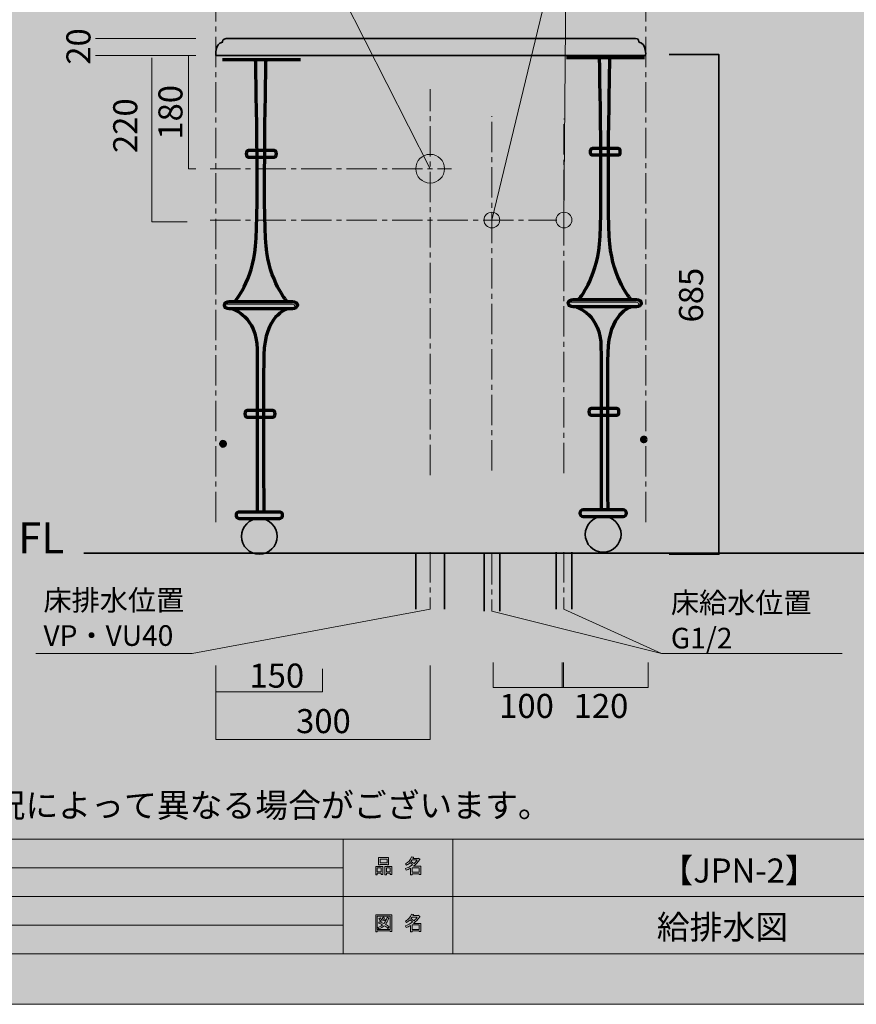
# Model space of a CAD drawing. Units: inches. Extents: x 0 to 297, y -210 to 0.
# Drawn here: x 99 to 216, y -210 to -73 of the extents above; entities that cross this region are included whole.
import ezdxf

# ---------------------------------------------------------------- set-up
doc = ezdxf.new("R2010")
doc.units = ezdxf.units.IN
doc.header["$MEASUREMENT"] = 0
for name, pattern in [('AI-Linetype-10', [6.35, 4.233333, -0.705556, 0.705556, -0.705556]), ('AI-Linetype-11', [6.35, 4.233333, -0.705556, 0.705556, -0.705556]), ('AI-Linetype-12', [6.35, 4.233333, -0.705556, 0.705556, -0.705556]), ('AI-Linetype-13', [6.35, 4.233333, -0.705556, 0.705556, -0.705556]), ('AI-Linetype-14', [6.35, 4.233333, -0.705556, 0.705556, -0.705556]), ('AI-Linetype-15', [6.35, 4.233333, -0.705556, 0.705556, -0.705556]), ('AI-Linetype-17', [6.35, 4.233333, -0.705556, 0.705556, -0.705556]), ('AI-Linetype-18', [6.35, 4.233333, -0.705556, 0.705556, -0.705556]), ('AI-Linetype-4', [6.35, 4.233333, -0.705556, 0.705556, -0.705556]), ('AI-Linetype-5', [6.35, 4.233333, -0.705556, 0.705556, -0.705556])]:
    doc.linetypes.add(name, pattern=pattern)
doc.layers.add('レイヤー 1', color=7, linetype='Continuous')
doc.layers.add('图层 1', color=7, linetype='Continuous')

# ---------------------------------------------------------------- blocks, each defined once
blk = doc.blocks.new('block 6')
at = {"layer": 'レイヤー 1', "true_color": 0xffffff}
h = blk.add_hatch(color=7, dxfattribs=at)
h.dxf.hatch_style = 2
h.paths.add_polyline_path([(149.8, -191.72), (149.27, -191.72), (149.27, -191.92), (149.05, -191.92), (149.05, -190.75), (150.02, -190.75), (150.02, -191.89), (149.8, -191.89)])
h.paths.add_polyline_path([(149.27, -190.96), (149.27, -191.51), (149.8, -191.51), (149.8, -190.96)])
h.paths.add_polyline_path([(150.63, -190.47), (149.66, -190.47), (149.66, -190.55), (149.44, -190.55), (149.44, -189.53), (150.85, -189.53), (150.85, -190.53), (150.63, -190.53)])
h.paths.add_polyline_path([(149.66, -190.27), (150.63, -190.27), (150.63, -189.74), (149.66, -189.74)])
h.paths.add_polyline_path([(151.06, -191.72), (150.53, -191.72), (150.53, -191.92), (150.31, -191.92), (150.31, -190.75), (151.28, -190.75), (151.28, -191.89), (151.06, -191.89)])
h.paths.add_polyline_path([(150.53, -190.96), (150.53, -191.51), (151.06, -191.51), (151.06, -190.96)])
h = blk.add_hatch(color=7, dxfattribs=at)
h.dxf.hatch_style = 2
edge = h.paths.add_edge_path()
edge.add_spline(control_points=[(154.31, -190.73), (154.31, -190.73), (155.34, -190.73), (155.34, -190.73), (155.34, -190.73), (155.34, -191.87), (155.34, -191.87), (155.34, -191.87), (155.12, -191.87), (155.12, -191.87), (155.12, -191.87), (155.12, -191.78), (155.12, -191.78), (155.12, -191.78), (154.11, -191.78), (154.11, -191.78), (154.11, -191.78), (154.11, -191.91), (154.11, -191.91), (154.11, -191.91), (153.89, -191.91), (153.89, -191.91), (153.89, -191.91), (153.89, -191.01), (153.89, -191.01), (153.67, -191.14), (153.47, -191.24), (153.29, -191.3), (153.29, -191.3), (153.2, -191.05), (153.2, -191.05), (153.54, -190.95), (153.88, -190.78), (154.2, -190.52), (154.13, -190.44), (154.01, -190.35), (153.84, -190.23), (153.69, -190.37), (153.53, -190.49), (153.35, -190.58), (153.35, -190.58), (153.21, -190.41), (153.21, -190.41), (153.61, -190.2), (153.9, -189.88), (154.06, -189.43), (154.06, -189.43), (154.3, -189.48), (154.3, -189.48), (154.33, -189.51), (154.32, -189.53), (154.27, -189.54), (154.27, -189.54), (154.22, -189.64), (154.22, -189.64), (154.22, -189.64), (154.96, -189.64), (154.96, -189.64), (154.96, -189.64), (154.98, -189.59), (154.98, -189.59), (154.98, -189.59), (155.21, -189.76), (155.21, -189.76), (155.24, -189.79), (155.23, -189.81), (155.18, -189.81), (154.93, -190.17), (154.64, -190.48), (154.31, -190.73)], knot_values=[0, 0, 0, 0, 1, 1, 1, 2, 2, 2, 3, 3, 3, 4, 4, 4, 5, 5, 5, 6, 6, 6, 7, 7, 7, 8, 8, 8, 9, 9, 9, 10, 10, 10, 11, 11, 11, 12, 12, 12, 13, 13, 13, 14, 14, 14, 15, 15, 15, 16, 16, 16, 17, 17, 17, 18, 18, 18, 19, 19, 19, 20, 20, 20, 21, 21, 21, 22, 22, 22, 23, 23, 23, 23], degree=3, periodic=1)
edge = h.paths.add_edge_path()
edge.add_spline(control_points=[(154.85, -189.85), (154.85, -189.85), (154.12, -189.85), (154.12, -189.85), (154.12, -189.85), (153.96, -190.08), (153.96, -190.08), (154.12, -190.17), (154.26, -190.26), (154.39, -190.36), (154.55, -190.21), (154.7, -190.04), (154.85, -189.85)], knot_values=[0, 0, 0, 0, 1, 1, 1, 2, 2, 2, 3, 3, 3, 4, 4, 4, 4], degree=3, periodic=1)
h.paths.add_polyline_path([(155.12, -190.94), (154.11, -190.94), (154.11, -191.57), (155.12, -191.57)])
at = {"layer": 'レイヤー 1', "lineweight": 0}
for points in [[(150.63, -190.47), (149.66, -190.47), (149.66, -190.55), (149.44, -190.55), (149.44, -189.53), (150.85, -189.53), (150.85, -190.53), (150.63, -190.53), (150.63, -190.47)], [(149.8, -191.72), (149.27, -191.72), (149.27, -191.92), (149.05, -191.92), (149.05, -190.75), (150.02, -190.75), (150.02, -191.89), (149.8, -191.89), (149.8, -191.72)], [(149.27, -190.96), (149.27, -191.51), (149.8, -191.51), (149.8, -190.96), (149.27, -190.96)], [(149.66, -190.27), (150.63, -190.27), (150.63, -189.74), (149.66, -189.74), (149.66, -190.27)], [(151.06, -191.72), (150.53, -191.72), (150.53, -191.92), (150.31, -191.92), (150.31, -190.75), (151.28, -190.75), (151.28, -191.89), (151.06, -191.89), (151.06, -191.72)], [(150.53, -190.96), (150.53, -191.51), (151.06, -191.51), (151.06, -190.96), (150.53, -190.96)], [(155.12, -190.94), (154.11, -190.94), (154.11, -191.57), (155.12, -191.57), (155.12, -190.94)]]:
    blk.add_lwpolyline(points, dxfattribs=at)
for points, knots in [([(154.31, -190.73), (154.31, -190.73), (155.34, -190.73), (155.34, -190.73), (155.34, -190.73), (155.34, -191.87), (155.34, -191.87), (155.34, -191.87), (155.12, -191.87), (155.12, -191.87), (155.12, -191.87), (155.12, -191.78), (155.12, -191.78), (155.12, -191.78), (154.11, -191.78), (154.11, -191.78), (154.11, -191.78), (154.11, -191.91), (154.11, -191.91), (154.11, -191.91), (153.89, -191.91), (153.89, -191.91), (153.89, -191.91), (153.89, -191.01), (153.89, -191.01), (153.67, -191.14), (153.47, -191.24), (153.29, -191.3), (153.29, -191.3), (153.2, -191.05), (153.2, -191.05), (153.54, -190.95), (153.88, -190.78), (154.2, -190.52), (154.13, -190.44), (154.01, -190.35), (153.84, -190.23), (153.69, -190.37), (153.53, -190.49), (153.35, -190.58), (153.35, -190.58), (153.21, -190.41), (153.21, -190.41), (153.61, -190.2), (153.9, -189.88), (154.06, -189.43), (154.06, -189.43), (154.3, -189.48), (154.3, -189.48), (154.33, -189.51), (154.32, -189.53), (154.27, -189.54), (154.27, -189.54), (154.22, -189.64), (154.22, -189.64), (154.22, -189.64), (154.96, -189.64), (154.96, -189.64), (154.96, -189.64), (154.98, -189.59), (154.98, -189.59), (154.98, -189.59), (155.21, -189.76), (155.21, -189.76), (155.24, -189.79), (155.23, -189.81), (155.18, -189.81), (154.93, -190.17), (154.64, -190.48), (154.31, -190.73)], [0, 0, 0, 0, 1, 1, 1, 2, 2, 2, 3, 3, 3, 4, 4, 4, 5, 5, 5, 6, 6, 6, 7, 7, 7, 8, 8, 8, 9, 9, 9, 10, 10, 10, 11, 11, 11, 12, 12, 12, 13, 13, 13, 14, 14, 14, 15, 15, 15, 16, 16, 16, 17, 17, 17, 18, 18, 18, 19, 19, 19, 20, 20, 20, 21, 21, 21, 22, 22, 22, 23, 23, 23, 23]), ([(154.85, -189.85), (154.85, -189.85), (154.12, -189.85), (154.12, -189.85), (154.12, -189.85), (153.96, -190.08), (153.96, -190.08), (154.12, -190.17), (154.26, -190.26), (154.39, -190.36), (154.55, -190.21), (154.7, -190.04), (154.85, -189.85)], [0, 0, 0, 0, 1, 1, 1, 2, 2, 2, 3, 3, 3, 4, 4, 4, 4])]:
    blk.add_open_spline(points, degree=3, knots=knots, dxfattribs=at)
blk = doc.blocks.new('block 7')
at = {"layer": 'レイヤー 1', "true_color": 0xffffff}
h = blk.add_hatch(color=7, dxfattribs=at)
h.dxf.hatch_style = 2
h.paths.add_polyline_path([(151.07, -199.86), (151.07, -199.75), (149.26, -199.75), (149.26, -199.88), (149.04, -199.88), (149.04, -197.51), (151.29, -197.51), (151.29, -199.86)])
h.paths.add_polyline_path([(151.07, -197.72), (149.26, -197.72), (149.26, -199.54), (151.07, -199.54)])
edge = h.paths.add_edge_path()
edge.add_spline(control_points=[(150.93, -199.19), (150.93, -199.19), (150.75, -199.4), (150.75, -199.4), (150.59, -199.26), (150.41, -199.14), (150.22, -199.04), (150.05, -199.21), (149.81, -199.36), (149.5, -199.47), (149.5, -199.47), (149.36, -199.28), (149.36, -199.28), (149.65, -199.16), (149.87, -199.04), (150.01, -198.92), (149.84, -198.83), (149.65, -198.75), (149.44, -198.66), (149.44, -198.66), (149.58, -198.48), (149.58, -198.48), (149.76, -198.55), (149.96, -198.63), (150.18, -198.74), (150.35, -198.54), (150.5, -198.25), (150.63, -197.86), (150.63, -197.86), (150.87, -197.96), (150.87, -197.96), (150.93, -197.98), (150.92, -198), (150.84, -198.04), (150.7, -198.39), (150.55, -198.66), (150.39, -198.85), (150.58, -198.94), (150.76, -199.05), (150.93, -199.19)], knot_values=[0, 0, 0, 0, 1, 1, 1, 2, 2, 2, 3, 3, 3, 4, 4, 4, 5, 5, 5, 6, 6, 6, 7, 7, 7, 8, 8, 8, 9, 9, 9, 10, 10, 10, 11, 11, 11, 12, 12, 12, 13, 13, 13, 13], degree=3, periodic=1)
edge = h.paths.add_edge_path()
edge.add_spline(control_points=[(149.69, -197.94), (149.79, -198.05), (149.87, -198.18), (149.93, -198.33), (149.93, -198.33), (149.74, -198.45), (149.74, -198.45), (149.68, -198.3), (149.6, -198.17), (149.5, -198.05), (149.5, -198.05), (149.69, -197.94), (149.69, -197.94)], knot_values=[0, 0, 0, 0, 1, 1, 1, 2, 2, 2, 3, 3, 3, 4, 4, 4, 4], degree=3, periodic=1)
edge = h.paths.add_edge_path()
edge.add_spline(control_points=[(150.18, -198.33), (150.12, -198.18), (150.04, -198.05), (149.95, -197.93), (149.95, -197.93), (150.13, -197.82), (150.13, -197.82), (150.25, -197.95), (150.33, -198.08), (150.37, -198.21), (150.37, -198.21), (150.18, -198.33), (150.18, -198.33)], knot_values=[0, 0, 0, 0, 1, 1, 1, 2, 2, 2, 3, 3, 3, 4, 4, 4, 4], degree=3, periodic=1)
h = blk.add_hatch(color=7, dxfattribs=at)
h.dxf.hatch_style = 2
edge = h.paths.add_edge_path()
edge.add_spline(control_points=[(154.31, -198.71), (154.31, -198.71), (155.34, -198.71), (155.34, -198.71), (155.34, -198.71), (155.34, -199.86), (155.34, -199.86), (155.34, -199.86), (155.12, -199.86), (155.12, -199.86), (155.12, -199.86), (155.12, -199.76), (155.12, -199.76), (155.12, -199.76), (154.11, -199.76), (154.11, -199.76), (154.11, -199.76), (154.11, -199.89), (154.11, -199.89), (154.11, -199.89), (153.89, -199.89), (153.89, -199.89), (153.89, -199.89), (153.89, -199), (153.89, -199), (153.67, -199.13), (153.47, -199.22), (153.29, -199.29), (153.29, -199.29), (153.2, -199.03), (153.2, -199.03), (153.54, -198.94), (153.88, -198.76), (154.2, -198.5), (154.13, -198.43), (154.01, -198.33), (153.84, -198.22), (153.69, -198.36), (153.53, -198.47), (153.35, -198.57), (153.35, -198.57), (153.21, -198.39), (153.21, -198.39), (153.61, -198.19), (153.9, -197.86), (154.06, -197.41), (154.06, -197.41), (154.3, -197.47), (154.3, -197.47), (154.33, -197.5), (154.32, -197.52), (154.27, -197.52), (154.27, -197.52), (154.22, -197.62), (154.22, -197.62), (154.22, -197.62), (154.96, -197.62), (154.96, -197.62), (154.96, -197.62), (154.98, -197.58), (154.98, -197.58), (154.98, -197.58), (155.21, -197.74), (155.21, -197.74), (155.24, -197.77), (155.23, -197.79), (155.18, -197.8), (154.93, -198.16), (154.64, -198.46), (154.31, -198.71)], knot_values=[0, 0, 0, 0, 1, 1, 1, 2, 2, 2, 3, 3, 3, 4, 4, 4, 5, 5, 5, 6, 6, 6, 7, 7, 7, 8, 8, 8, 9, 9, 9, 10, 10, 10, 11, 11, 11, 12, 12, 12, 13, 13, 13, 14, 14, 14, 15, 15, 15, 16, 16, 16, 17, 17, 17, 18, 18, 18, 19, 19, 19, 20, 20, 20, 21, 21, 21, 22, 22, 22, 23, 23, 23, 23], degree=3, periodic=1)
edge = h.paths.add_edge_path()
edge.add_spline(control_points=[(154.85, -197.83), (154.85, -197.83), (154.12, -197.83), (154.12, -197.83), (154.12, -197.83), (153.96, -198.06), (153.96, -198.06), (154.12, -198.15), (154.26, -198.25), (154.39, -198.35), (154.55, -198.19), (154.7, -198.02), (154.85, -197.83)], knot_values=[0, 0, 0, 0, 1, 1, 1, 2, 2, 2, 3, 3, 3, 4, 4, 4, 4], degree=3, periodic=1)
h.paths.add_polyline_path([(155.12, -198.92), (154.11, -198.92), (154.11, -199.55), (155.12, -199.55)])
at = {"layer": 'レイヤー 1', "lineweight": 0}
for points in [[(151.07, -199.86), (151.07, -199.75), (149.26, -199.75), (149.26, -199.88), (149.04, -199.88), (149.04, -197.51), (151.29, -197.51), (151.29, -199.86), (151.07, -199.86)], [(151.07, -197.72), (149.26, -197.72), (149.26, -199.54), (151.07, -199.54), (151.07, -197.72)], [(155.12, -198.92), (154.11, -198.92), (154.11, -199.55), (155.12, -199.55), (155.12, -198.92)]]:
    blk.add_lwpolyline(points, dxfattribs=at)
for points, knots in [([(150.18, -198.33), (150.12, -198.18), (150.04, -198.05), (149.95, -197.93), (149.95, -197.93), (150.13, -197.82), (150.13, -197.82), (150.25, -197.95), (150.33, -198.08), (150.37, -198.21), (150.37, -198.21), (150.18, -198.33), (150.18, -198.33)], [0, 0, 0, 0, 1, 1, 1, 2, 2, 2, 3, 3, 3, 4, 4, 4, 4]), ([(154.31, -198.71), (154.31, -198.71), (155.34, -198.71), (155.34, -198.71), (155.34, -198.71), (155.34, -199.86), (155.34, -199.86), (155.34, -199.86), (155.12, -199.86), (155.12, -199.86), (155.12, -199.86), (155.12, -199.76), (155.12, -199.76), (155.12, -199.76), (154.11, -199.76), (154.11, -199.76), (154.11, -199.76), (154.11, -199.89), (154.11, -199.89), (154.11, -199.89), (153.89, -199.89), (153.89, -199.89), (153.89, -199.89), (153.89, -199), (153.89, -199), (153.67, -199.13), (153.47, -199.22), (153.29, -199.29), (153.29, -199.29), (153.2, -199.03), (153.2, -199.03), (153.54, -198.94), (153.88, -198.76), (154.2, -198.5), (154.13, -198.43), (154.01, -198.33), (153.84, -198.22), (153.69, -198.36), (153.53, -198.47), (153.35, -198.57), (153.35, -198.57), (153.21, -198.39), (153.21, -198.39), (153.61, -198.19), (153.9, -197.86), (154.06, -197.41), (154.06, -197.41), (154.3, -197.47), (154.3, -197.47), (154.33, -197.5), (154.32, -197.52), (154.27, -197.52), (154.27, -197.52), (154.22, -197.62), (154.22, -197.62), (154.22, -197.62), (154.96, -197.62), (154.96, -197.62), (154.96, -197.62), (154.98, -197.58), (154.98, -197.58), (154.98, -197.58), (155.21, -197.74), (155.21, -197.74), (155.24, -197.77), (155.23, -197.79), (155.18, -197.8), (154.93, -198.16), (154.64, -198.46), (154.31, -198.71)], [0, 0, 0, 0, 1, 1, 1, 2, 2, 2, 3, 3, 3, 4, 4, 4, 5, 5, 5, 6, 6, 6, 7, 7, 7, 8, 8, 8, 9, 9, 9, 10, 10, 10, 11, 11, 11, 12, 12, 12, 13, 13, 13, 14, 14, 14, 15, 15, 15, 16, 16, 16, 17, 17, 17, 18, 18, 18, 19, 19, 19, 20, 20, 20, 21, 21, 21, 22, 22, 22, 23, 23, 23, 23]), ([(154.85, -197.83), (154.85, -197.83), (154.12, -197.83), (154.12, -197.83), (154.12, -197.83), (153.96, -198.06), (153.96, -198.06), (154.12, -198.15), (154.26, -198.25), (154.39, -198.35), (154.55, -198.19), (154.7, -198.02), (154.85, -197.83)], [0, 0, 0, 0, 1, 1, 1, 2, 2, 2, 3, 3, 3, 4, 4, 4, 4]), ([(150.93, -199.19), (150.93, -199.19), (150.75, -199.4), (150.75, -199.4), (150.59, -199.26), (150.41, -199.14), (150.22, -199.04), (150.05, -199.21), (149.81, -199.36), (149.5, -199.47), (149.5, -199.47), (149.36, -199.28), (149.36, -199.28), (149.65, -199.16), (149.87, -199.04), (150.01, -198.92), (149.84, -198.83), (149.65, -198.75), (149.44, -198.66), (149.44, -198.66), (149.58, -198.48), (149.58, -198.48), (149.76, -198.55), (149.96, -198.63), (150.18, -198.74), (150.35, -198.54), (150.5, -198.25), (150.63, -197.86), (150.63, -197.86), (150.87, -197.96), (150.87, -197.96), (150.93, -197.98), (150.92, -198), (150.84, -198.04), (150.7, -198.39), (150.55, -198.66), (150.39, -198.85), (150.58, -198.94), (150.76, -199.05), (150.93, -199.19)], [0, 0, 0, 0, 1, 1, 1, 2, 2, 2, 3, 3, 3, 4, 4, 4, 5, 5, 5, 6, 6, 6, 7, 7, 7, 8, 8, 8, 9, 9, 9, 10, 10, 10, 11, 11, 11, 12, 12, 12, 13, 13, 13, 13]), ([(149.69, -197.94), (149.79, -198.05), (149.87, -198.18), (149.93, -198.33), (149.93, -198.33), (149.74, -198.45), (149.74, -198.45), (149.68, -198.3), (149.6, -198.17), (149.5, -198.05), (149.5, -198.05), (149.69, -197.94), (149.69, -197.94)], [0, 0, 0, 0, 1, 1, 1, 2, 2, 2, 3, 3, 3, 4, 4, 4, 4])]:
    blk.add_open_spline(points, degree=3, knots=knots, dxfattribs=at)
blk = doc.blocks.new('block 3')
at = {"layer": 'レイヤー 1', "color": 7, "lineweight": 18, "true_color": 0xffffff}
for points in [[(290.43, -7.05), (6.57, -7.05), (6.57, -186.95), (290.43, -186.95), (290.43, -7.05)], [(144.5, -202.95), (91.11, -202.95), (91.11, -186.95), (144.5, -186.95), (144.5, -202.95)], [(159.82, -194.95), (144.5, -194.95), (144.5, -186.95), (159.82, -186.95), (159.82, -194.95)], [(236.96, -194.95), (159.82, -194.95), (159.82, -186.95), (236.96, -186.95), (236.96, -194.95)], [(91.11, -190.95), (144.5, -190.95)], [(91.11, -194.95), (144.5, -194.95)], [(159.82, -202.95), (144.5, -202.95), (144.5, -194.95), (159.82, -194.95), (159.82, -202.95)], [(236.96, -202.95), (159.82, -202.95), (159.82, -194.95), (236.96, -194.95), (236.96, -202.95)], [(91.11, -198.95), (144.5, -198.95)]]:
    blk.add_lwpolyline(points, dxfattribs=at)
at = {"layer": 'レイヤー 1'}
for name in ['block 6', 'block 7']:
    blk.add_blockref(name, (0, 0), dxfattribs=at)
blk = doc.blocks.new('block 2')
at = {"layer": 'レイヤー 1', "true_color": 0xfefefe}
h = blk.add_hatch(color=7, dxfattribs=at)
h.dxf.hatch_style = 2
h.paths.add_polyline_path([(297, -210), (0, -210), (0, 0), (297, 0)])
at = {"layer": 'レイヤー 1', "lineweight": 0}
blk.add_lwpolyline([(297, -210), (0, -210), (0, 0), (297, 0), (297, -210)], dxfattribs=at)
at = {"layer": 'レイヤー 1'}
blk.add_blockref('block 3', (0, 0), dxfattribs=at)
blk = doc.blocks.new('block 10')
at = {"layer": 'レイヤー 1', "color": 18, "lineweight": 35, "true_color": 0x040000}
blk.add_open_spline([(128.31, -77.6), (128.31, -77.6), (186.71, -77.6), (186.71, -77.6), (186.71, -77.6), (186.89, -75.94), (185.8, -75.73), (185.8, -75.73), (185.76, -75.2), (185.28, -75.2), (185.28, -75.2), (128.31, -75.2), (128.31, -75.2), (128.31, -75.2), (128.17, -75.21), (128.17, -75.21), (127.69, -75.21), (127.65, -75.74), (127.65, -75.74), (126.56, -75.96), (126.74, -77.61), (126.74, -77.61), (126.74, -77.61), (128.45, -77.61), (128.45, -77.61), (128.45, -77.61), (128.31, -77.6), (128.31, -77.6)], degree=3, knots=[0, 0, 0, 0, 1, 1, 1, 2, 2, 2, 3, 3, 3, 4, 4, 4, 5, 5, 5, 6, 6, 6, 7, 7, 7, 8, 8, 8, 9, 9, 9, 9], dxfattribs=at)

msp = doc.modelspace()

# ---------------------------------------------------------------- hatches: boundary and pattern name
at = {"layer": 'レイヤー 1', "true_color": 0x040000}
h = msp.add_hatch(color=18, dxfattribs=at)
h.dxf.hatch_style = 2
edge = h.paths.add_edge_path()
edge.add_spline(control_points=[(178.97, -91.03), (178.97, -90.77), (179.11, -90.57), (179.27, -90.57), (179.27, -90.57), (182.88, -90.57), (182.88, -90.57), (183.05, -90.57), (183.18, -90.77), (183.18, -91.03), (183.18, -91.03), (183.18, -91.03), (183.18, -91.03), (183.18, -91.28), (183.05, -91.48), (182.88, -91.48), (182.88, -91.48), (179.27, -91.48), (179.27, -91.48), (179.11, -91.48), (178.97, -91.28), (178.97, -91.03), (178.97, -91.03), (178.97, -91.03), (178.97, -91.03)], knot_values=[0, 0, 0, 0, 1, 1, 1, 2, 2, 2, 3, 3, 3, 4, 4, 4, 5, 5, 5, 6, 6, 6, 7, 7, 7, 8, 8, 8, 8], degree=3, periodic=1)
h = msp.add_hatch(color=18, dxfattribs=at)
h.dxf.hatch_style = 2
edge = h.paths.add_edge_path()
edge.add_spline(control_points=[(130.99, -91.3), (130.99, -91.05), (131.12, -90.85), (131.28, -90.85), (131.28, -90.85), (134.9, -90.85), (134.9, -90.85), (135.06, -90.85), (135.19, -91.05), (135.19, -91.3), (135.19, -91.3), (135.19, -91.3), (135.19, -91.3), (135.19, -91.56), (135.06, -91.76), (134.9, -91.76), (134.9, -91.76), (131.28, -91.76), (131.28, -91.76), (131.12, -91.76), (130.99, -91.56), (130.99, -91.3), (130.99, -91.3), (130.99, -91.3), (130.99, -91.3)], knot_values=[0, 0, 0, 0, 1, 1, 1, 2, 2, 2, 3, 3, 3, 4, 4, 4, 5, 5, 5, 6, 6, 6, 7, 7, 7, 8, 8, 8, 8], degree=3, periodic=1)
h = msp.add_hatch(color=18, dxfattribs=at)
h.dxf.hatch_style = 2
edge = h.paths.add_edge_path()
edge.add_spline(control_points=[(130.8, -127.6), (130.8, -127.35), (130.93, -127.14), (131.1, -127.14), (131.1, -127.14), (134.71, -127.14), (134.71, -127.14), (134.87, -127.14), (135.01, -127.35), (135.01, -127.6), (135.01, -127.6), (135.01, -127.6), (135.01, -127.6), (135.01, -127.85), (134.87, -128.06), (134.71, -128.06), (134.71, -128.06), (131.1, -128.06), (131.1, -128.06), (130.93, -128.06), (130.8, -127.85), (130.8, -127.6), (130.8, -127.6), (130.8, -127.6), (130.8, -127.6)], knot_values=[0, 0, 0, 0, 1, 1, 1, 2, 2, 2, 3, 3, 3, 4, 4, 4, 5, 5, 5, 6, 6, 6, 7, 7, 7, 8, 8, 8, 8], degree=3, periodic=1)
h = msp.add_hatch(color=18, dxfattribs=at)
h.dxf.hatch_style = 2
edge = h.paths.add_edge_path()
edge.add_spline(control_points=[(178.79, -127.32), (178.79, -127.07), (178.92, -126.87), (179.08, -126.87), (179.08, -126.87), (182.7, -126.87), (182.7, -126.87), (182.86, -126.87), (182.99, -127.07), (182.99, -127.32), (182.99, -127.32), (182.99, -127.32), (182.99, -127.32), (182.99, -127.57), (182.86, -127.78), (182.7, -127.78), (182.7, -127.78), (179.08, -127.78), (179.08, -127.78), (178.92, -127.78), (178.79, -127.57), (178.79, -127.32), (178.79, -127.32), (178.79, -127.32), (178.79, -127.32)], knot_values=[0, 0, 0, 0, 1, 1, 1, 2, 2, 2, 3, 3, 3, 4, 4, 4, 5, 5, 5, 6, 6, 6, 7, 7, 7, 8, 8, 8, 8], degree=3, periodic=1)
at = {"layer": 'レイヤー 1', "true_color": 0x060001}
h = msp.add_hatch(color=18, dxfattribs=at)
h.dxf.hatch_style = 2
edge = h.paths.add_edge_path()
edge.add_spline(control_points=[(135.29, -144.7), (135.29, -146.08), (134.17, -147.19), (132.8, -147.19), (131.42, -147.19), (130.31, -146.08), (130.31, -144.7), (130.31, -143.32), (131.42, -142.21), (132.8, -142.21), (134.17, -142.21), (135.29, -143.32), (135.29, -144.7)], knot_values=[0, 0, 0, 0, 1, 1, 1, 2, 2, 2, 3, 3, 3, 4, 4, 4, 4], degree=3, periodic=1)
h = msp.add_hatch(color=18, dxfattribs=at)
h.dxf.hatch_style = 2
edge = h.paths.add_edge_path()
edge.add_spline(control_points=[(183.28, -144.42), (183.28, -145.8), (182.16, -146.91), (180.78, -146.91), (179.41, -146.91), (178.29, -145.8), (178.29, -144.42), (178.29, -143.05), (179.41, -141.93), (180.78, -141.93), (182.16, -141.93), (183.28, -143.05), (183.28, -144.42)], knot_values=[0, 0, 0, 0, 1, 1, 1, 2, 2, 2, 3, 3, 3, 4, 4, 4, 4], degree=3, periodic=1)
at = {"layer": '图层 1', "true_color": 0xfcfafb}
h = msp.add_hatch(color=7, dxfattribs=at)
h.dxf.hatch_style = 2
edge = h.paths.add_edge_path()
edge.add_spline(control_points=[(128.01, -131.78), (128.01, -131.93), (127.89, -132.05), (127.74, -132.05), (127.59, -132.05), (127.47, -131.93), (127.47, -131.78), (127.47, -131.63), (127.59, -131.51), (127.74, -131.51), (127.89, -131.51), (128.01, -131.63), (128.01, -131.78)], knot_values=[0, 0, 0, 0, 1, 1, 1, 2, 2, 2, 3, 3, 3, 4, 4, 4, 4], degree=3, periodic=1)
h = msp.add_hatch(color=7, dxfattribs=at)
h.dxf.hatch_style = 2
edge = h.paths.add_edge_path()
edge.add_spline(control_points=[(186.71, -131.17), (186.71, -131.31), (186.6, -131.43), (186.46, -131.43), (186.32, -131.43), (186.2, -131.31), (186.2, -131.17), (186.2, -131.03), (186.32, -130.92), (186.46, -130.92), (186.6, -130.92), (186.71, -131.03), (186.71, -131.17)], knot_values=[0, 0, 0, 0, 0.352778, 0.352778, 0.352778, 0.705556, 0.705556, 0.705556, 1.058333, 1.058333, 1.058333, 1.411111, 1.411111, 1.411111, 1.411111], degree=3, periodic=0)
edge.add_line((186.71, -131.17), (186.71, -131.17))

# ---------------------------------------------------------------- linework, layer by layer
at = {"layer": 'レイヤー 1', "color": 18, "lineweight": 35, "true_color": 0x040000}
for points in [[(271.67, -29.63), (271.67, -147.06), (108.3, -147.06)], [(189.99, -77.46), (196.95, -77.46), (196.95, -147.19), (189.99, -147.19)]]:
    msp.add_lwpolyline(points, dxfattribs=at)
at = {"layer": 'レイヤー 1', "color": 250, "lineweight": 18, "true_color": 0x221814}
for points in [[(117.81, -57.63), (138.52, -57.63), (156.64, -93.39)], [(165.26, -100.56), (175.67, -57.39), (196.95, -57.39)], [(175.32, -100.56), (175.67, -57.03)], [(109.95, -75.2), (123.94, -75.2)], [(109.95, -77.61), (123.94, -77.61)], [(117.8, -77.91), (117.8, -100.82), (122.74, -100.82)], [(122.94, -77.61), (122.94, -93.39), (123.94, -93.39)], [(156.64, -154.87), (123.44, -161.04), (101.62, -161.04)], [(165.26, -155.15), (188.91, -161.04)], [(175.32, -154.87), (188.91, -161.04), (214.14, -161.04)], [(156.64, -162.72), (156.64, -173.04), (126.72, -173.04), (126.72, -162.72)], [(141.64, -163.17), (141.64, -166.41), (126.72, -166.41)]]:
    msp.add_lwpolyline(points, dxfattribs=at)
at = {"layer": 'レイヤー 1', "color": 250, "linetype": 'AI-Linetype-14', "lineweight": 18, "true_color": 0x221814}
msp.add_lwpolyline([(126.72, -142.7), (126.72, -61.94)], dxfattribs=at)
at = {"layer": 'レイヤー 1', "color": 250, "linetype": 'AI-Linetype-15', "lineweight": 18, "true_color": 0x221814}
msp.add_lwpolyline([(186.72, -142.7), (186.72, -62.51)], dxfattribs=at)
at = {"layer": 'レイヤー 1', "color": 18, "lineweight": 70, "true_color": 0x040000}
for points in [[(138.57, -78.18), (127.66, -78.18)], [(186.56, -77.9), (175.65, -77.9)]]:
    msp.add_lwpolyline(points, dxfattribs=at)
at = {"layer": 'レイヤー 1', "color": 250, "linetype": 'AI-Linetype-10', "lineweight": 18, "true_color": 0x221814}
msp.add_lwpolyline([(156.64, -136.14), (156.64, -82.29)], dxfattribs=at)
at = {"layer": 'レイヤー 1', "color": 250, "linetype": 'AI-Linetype-18', "lineweight": 18, "true_color": 0x221814}
msp.add_lwpolyline([(165.26, -135.53), (165.26, -86.07)], dxfattribs=at)
at = {"layer": 'レイヤー 1', "color": 250, "linetype": 'AI-Linetype-11', "lineweight": 18, "true_color": 0x221814}
msp.add_lwpolyline([(175.32, -135.88), (175.32, -86.42)], dxfattribs=at)
at = {"layer": 'レイヤー 1', "color": 250, "linetype": 'AI-Linetype-12', "lineweight": 18, "true_color": 0x221814}
msp.add_lwpolyline([(125.94, -93.39), (159.62, -93.39)], dxfattribs=at)
at = {"layer": 'レイヤー 1', "color": 18, "linetype": 'AI-Linetype-13', "lineweight": 18, "true_color": 0x040000}
msp.add_lwpolyline([(125.94, -100.56), (174.3, -100.56)], dxfattribs=at)
at = {"layer": 'レイヤー 1', "color": 18, "linetype": 'AI-Linetype-4', "lineweight": 18, "true_color": 0x040000}
msp.add_lwpolyline([(156.64, -146.9), (156.64, -154.87)], dxfattribs=at)
at = {"layer": 'レイヤー 1', "color": 250, "lineweight": 35, "true_color": 0x221814}
for points in [[(174.22, -146.9), (174.22, -154.87)], [(176.42, -146.9), (176.42, -154.87)], [(154.64, -147.06), (154.64, -154.87)], [(158.64, -147.06), (158.64, -154.87)], [(164.16, -147.18), (164.16, -155.15)], [(166.36, -147.18), (166.36, -155.15)]]:
    msp.add_lwpolyline(points, dxfattribs=at)
at = {"layer": 'レイヤー 1', "color": 18, "linetype": 'AI-Linetype-5', "lineweight": 18, "true_color": 0x040000}
msp.add_lwpolyline([(175.32, -146.9), (175.32, -154.87)], dxfattribs=at)
at = {"layer": 'レイヤー 1', "color": 18, "linetype": 'AI-Linetype-17', "lineweight": 18, "true_color": 0x040000}
msp.add_lwpolyline([(165.26, -147.18), (165.26, -155.15)], dxfattribs=at)
at = {"layer": 'レイヤー 1', "color": 18, "lineweight": 70, "true_color": 0x060001}
for points in [[(129.44, -111.85), (129.44, -111.85), (131.84, -109.11), (132.29, -104.2), (132.75, -99.29), (132.29, -78.29), (132.29, -78.29)], [(136.63, -111.85), (136.63, -111.85), (134.19, -109.11), (133.74, -104.2), (133.28, -99.29), (133.74, -78.29), (133.74, -78.29)], [(177.42, -111.57), (177.42, -111.57), (179.82, -108.83), (180.28, -103.92), (180.73, -99.02), (180.28, -78.01), (180.28, -78.01)], [(184.62, -111.57), (184.62, -111.57), (182.18, -108.83), (181.72, -103.92), (181.27, -99.02), (181.72, -78.01), (181.72, -78.01)], [(129.1, -112.99), (129.1, -112.99), (132.47, -114.02), (132.49, -118.58), (132.52, -123.15), (132.51, -141.3), (132.51, -141.3)], [(177.08, -112.71), (177.08, -112.71), (180.46, -113.74), (180.48, -118.3), (180.51, -122.87), (180.49, -141.02), (180.49, -141.02)]]:
    msp.add_open_spline(points, degree=3, knots=[0, 0, 0, 0, 1, 1, 1, 2, 2, 2, 2], dxfattribs=at)
at = {"layer": 'レイヤー 1', "color": 18, "lineweight": 70, "true_color": 0x040000}
for points, knots in [([(178.97, -91.03), (178.97, -90.77), (179.11, -90.57), (179.27, -90.57), (179.27, -90.57), (182.88, -90.57), (182.88, -90.57), (183.05, -90.57), (183.18, -90.77), (183.18, -91.03), (183.18, -91.03), (183.18, -91.03), (183.18, -91.03), (183.18, -91.28), (183.05, -91.48), (182.88, -91.48), (182.88, -91.48), (179.27, -91.48), (179.27, -91.48), (179.11, -91.48), (178.97, -91.28), (178.97, -91.03), (178.97, -91.03), (178.97, -91.03), (178.97, -91.03)], [0, 0, 0, 0, 1, 1, 1, 2, 2, 2, 3, 3, 3, 4, 4, 4, 5, 5, 5, 6, 6, 6, 7, 7, 7, 8, 8, 8, 8]), ([(130.99, -91.3), (130.99, -91.05), (131.12, -90.85), (131.28, -90.85), (131.28, -90.85), (134.9, -90.85), (134.9, -90.85), (135.06, -90.85), (135.19, -91.05), (135.19, -91.3), (135.19, -91.3), (135.19, -91.3), (135.19, -91.3), (135.19, -91.56), (135.06, -91.76), (134.9, -91.76), (134.9, -91.76), (131.28, -91.76), (131.28, -91.76), (131.12, -91.76), (130.99, -91.56), (130.99, -91.3), (130.99, -91.3), (130.99, -91.3), (130.99, -91.3)], [0, 0, 0, 0, 1, 1, 1, 2, 2, 2, 3, 3, 3, 4, 4, 4, 5, 5, 5, 6, 6, 6, 7, 7, 7, 8, 8, 8, 8]), ([(127.89, -112.42), (127.89, -112.17), (128.21, -111.96), (128.61, -111.96), (128.61, -111.96), (137.44, -111.96), (137.44, -111.96), (137.84, -111.96), (138.16, -112.17), (138.16, -112.42), (138.16, -112.42), (138.16, -112.42), (138.16, -112.42), (138.16, -112.67), (137.84, -112.88), (137.44, -112.88), (137.44, -112.88), (128.61, -112.88), (128.61, -112.88), (128.21, -112.88), (127.89, -112.67), (127.89, -112.42), (127.89, -112.42), (127.89, -112.42), (127.89, -112.42)], [0, 0, 0, 0, 1, 1, 1, 2, 2, 2, 3, 3, 3, 4, 4, 4, 5, 5, 5, 6, 6, 6, 7, 7, 7, 8, 8, 8, 8]), ([(175.87, -112.14), (175.87, -111.89), (176.2, -111.68), (176.6, -111.68), (176.6, -111.68), (185.43, -111.68), (185.43, -111.68), (185.82, -111.68), (186.15, -111.89), (186.15, -112.14), (186.15, -112.14), (186.15, -112.14), (186.15, -112.14), (186.15, -112.39), (185.82, -112.6), (185.43, -112.6), (185.43, -112.6), (176.6, -112.6), (176.6, -112.6), (176.2, -112.6), (175.87, -112.39), (175.87, -112.14), (175.87, -112.14), (175.87, -112.14), (175.87, -112.14)], [0, 0, 0, 0, 1, 1, 1, 2, 2, 2, 3, 3, 3, 4, 4, 4, 5, 5, 5, 6, 6, 6, 7, 7, 7, 8, 8, 8, 8]), ([(136.63, -112.99), (136.63, -112.99), (133.55, -113.9), (133.43, -119.38), (133.32, -124.86), (133.43, -141.3), (133.43, -141.3)], [0, 0, 0, 0, 1, 1, 1, 2, 2, 2, 2]), ([(184.62, -112.71), (184.62, -112.71), (181.53, -113.63), (181.42, -119.1), (181.31, -124.58), (181.42, -141.02), (181.42, -141.02)], [0, 0, 0, 0, 1, 1, 1, 2, 2, 2, 2]), ([(130.8, -127.6), (130.8, -127.35), (130.93, -127.14), (131.1, -127.14), (131.1, -127.14), (134.71, -127.14), (134.71, -127.14), (134.87, -127.14), (135.01, -127.35), (135.01, -127.6), (135.01, -127.6), (135.01, -127.6), (135.01, -127.6), (135.01, -127.85), (134.87, -128.06), (134.71, -128.06), (134.71, -128.06), (131.1, -128.06), (131.1, -128.06), (130.93, -128.06), (130.8, -127.85), (130.8, -127.6), (130.8, -127.6), (130.8, -127.6), (130.8, -127.6)], [0, 0, 0, 0, 1, 1, 1, 2, 2, 2, 3, 3, 3, 4, 4, 4, 5, 5, 5, 6, 6, 6, 7, 7, 7, 8, 8, 8, 8]), ([(178.79, -127.32), (178.79, -127.07), (178.92, -126.87), (179.08, -126.87), (179.08, -126.87), (182.7, -126.87), (182.7, -126.87), (182.86, -126.87), (182.99, -127.07), (182.99, -127.32), (182.99, -127.32), (182.99, -127.32), (182.99, -127.32), (182.99, -127.57), (182.86, -127.78), (182.7, -127.78), (182.7, -127.78), (179.08, -127.78), (179.08, -127.78), (178.92, -127.78), (178.79, -127.57), (178.79, -127.32), (178.79, -127.32), (178.79, -127.32), (178.79, -127.32)], [0, 0, 0, 0, 1, 1, 1, 2, 2, 2, 3, 3, 3, 4, 4, 4, 5, 5, 5, 6, 6, 6, 7, 7, 7, 8, 8, 8, 8]), ([(129.55, -141.75), (129.55, -141.5), (129.76, -141.3), (130.01, -141.3), (130.01, -141.3), (135.6, -141.3), (135.6, -141.3), (135.85, -141.3), (136.06, -141.5), (136.06, -141.75), (136.06, -141.75), (136.06, -141.75), (136.06, -141.75), (136.06, -142), (135.85, -142.21), (135.6, -142.21), (135.6, -142.21), (130.01, -142.21), (130.01, -142.21), (129.76, -142.21), (129.55, -142), (129.55, -141.75), (129.55, -141.75), (129.55, -141.75), (129.55, -141.75)], [0, 0, 0, 0, 1, 1, 1, 2, 2, 2, 3, 3, 3, 4, 4, 4, 5, 5, 5, 6, 6, 6, 7, 7, 7, 8, 8, 8, 8]), ([(177.54, -141.48), (177.54, -141.22), (177.74, -141.02), (178, -141.02), (178, -141.02), (183.59, -141.02), (183.59, -141.02), (183.84, -141.02), (184.04, -141.22), (184.04, -141.48), (184.04, -141.48), (184.04, -141.48), (184.04, -141.48), (184.04, -141.73), (183.84, -141.93), (183.59, -141.93), (183.59, -141.93), (178, -141.93), (178, -141.93), (177.74, -141.93), (177.54, -141.73), (177.54, -141.48), (177.54, -141.48), (177.54, -141.48), (177.54, -141.48)], [0, 0, 0, 0, 1, 1, 1, 2, 2, 2, 3, 3, 3, 4, 4, 4, 5, 5, 5, 6, 6, 6, 7, 7, 7, 8, 8, 8, 8])]:
    msp.add_open_spline(points, degree=3, knots=knots, dxfattribs=at)
at = {"layer": 'レイヤー 1', "color": 250, "lineweight": 18, "true_color": 0x221814}
for points in [[(158.64, -93.39), (158.64, -94.49), (157.74, -95.39), (156.64, -95.39), (155.53, -95.39), (154.64, -94.49), (154.64, -93.39), (154.64, -92.28), (155.53, -91.39), (156.64, -91.39), (157.74, -91.39), (158.64, -92.28), (158.64, -93.39)], [(166.36, -100.56), (166.36, -101.17), (165.86, -101.66), (165.26, -101.66), (164.65, -101.66), (164.16, -101.17), (164.16, -100.56), (164.16, -99.95), (164.65, -99.46), (165.26, -99.46), (165.86, -99.46), (166.36, -99.95), (166.36, -100.56)], [(176.42, -100.56), (176.42, -101.17), (175.93, -101.66), (175.32, -101.66), (174.71, -101.66), (174.22, -101.17), (174.22, -100.56), (174.22, -99.95), (174.71, -99.46), (175.32, -99.46), (175.93, -99.46), (176.42, -99.95), (176.42, -100.56)]]:
    msp.add_open_spline(points, degree=3, knots=[0, 0, 0, 0, 1, 1, 1, 2, 2, 2, 3, 3, 3, 4, 4, 4, 4], dxfattribs=at)
at = {"layer": 'レイヤー 1', "lineweight": 0}
for points in [[(127.84, -112.65), (127.84, -112.46), (127.99, -112.3), (128.18, -112.3), (128.18, -112.3), (137.43, -112.3), (137.43, -112.3), (137.62, -112.3), (137.77, -112.46), (137.77, -112.65), (137.77, -112.65), (137.77, -112.65), (137.77, -112.65), (137.77, -112.84), (137.62, -112.99), (137.43, -112.99), (137.43, -112.99), (128.18, -112.99), (128.18, -112.99), (127.99, -112.99), (127.84, -112.84), (127.84, -112.65), (127.84, -112.65), (127.84, -112.65), (127.84, -112.65)], [(175.83, -112.37), (175.83, -112.18), (175.98, -112.03), (176.17, -112.03), (176.17, -112.03), (185.41, -112.03), (185.41, -112.03), (185.6, -112.03), (185.76, -112.18), (185.76, -112.37), (185.76, -112.37), (185.76, -112.37), (185.76, -112.37), (185.76, -112.56), (185.6, -112.71), (185.41, -112.71), (185.41, -112.71), (176.17, -112.71), (176.17, -112.71), (175.98, -112.71), (175.83, -112.56), (175.83, -112.37), (175.83, -112.37), (175.83, -112.37), (175.83, -112.37)]]:
    msp.add_open_spline(points, degree=3, knots=[0, 0, 0, 0, 1, 1, 1, 2, 2, 2, 3, 3, 3, 4, 4, 4, 5, 5, 5, 6, 6, 6, 7, 7, 7, 8, 8, 8, 8], dxfattribs=at)
at = {"layer": 'レイヤー 1', "color": 18, "lineweight": 35, "true_color": 0x060001}
for points in [[(135.29, -144.7), (135.29, -146.08), (134.17, -147.19), (132.8, -147.19), (131.42, -147.19), (130.31, -146.08), (130.31, -144.7), (130.31, -143.32), (131.42, -142.21), (132.8, -142.21), (134.17, -142.21), (135.29, -143.32), (135.29, -144.7)], [(183.28, -144.42), (183.28, -145.8), (182.16, -146.91), (180.78, -146.91), (179.41, -146.91), (178.29, -145.8), (178.29, -144.42), (178.29, -143.05), (179.41, -141.93), (180.78, -141.93), (182.16, -141.93), (183.28, -143.05), (183.28, -144.42)]]:
    msp.add_open_spline(points, degree=3, knots=[0, 0, 0, 0, 1, 1, 1, 2, 2, 2, 3, 3, 3, 4, 4, 4, 4], dxfattribs=at)
at = {"layer": '图层 1', "color": 18, "lineweight": 9, "true_color": 0x040000}
for points in [[(175.25, -162.28), (175.25, -165.81), (165.43, -165.81), (165.43, -162.28)], [(187.08, -162.28), (187.08, -165.81), (175.08, -165.81), (175.08, -162.28)]]:
    msp.add_lwpolyline(points, dxfattribs=at)
at = {"layer": '图层 1', "color": 7, "lineweight": 106, "true_color": 0xfdfdfd}
msp.add_open_spline([(128.01, -131.78), (128.01, -131.93), (127.89, -132.05), (127.74, -132.05), (127.59, -132.05), (127.47, -131.93), (127.47, -131.78), (127.47, -131.63), (127.59, -131.51), (127.74, -131.51), (127.89, -131.51), (128.01, -131.63), (128.01, -131.78)], degree=3, knots=[0, 0, 0, 0, 1, 1, 1, 2, 2, 2, 3, 3, 3, 4, 4, 4, 4], dxfattribs=at)
at = {"layer": '图层 1', "lineweight": 0}
msp.add_open_spline([(186.71, -131.17), (186.71, -131.31), (186.6, -131.43), (186.46, -131.43), (186.32, -131.43), (186.2, -131.31), (186.2, -131.17), (186.2, -131.03), (186.32, -130.92), (186.46, -130.92), (186.6, -130.92), (186.71, -131.03), (186.71, -131.17)], degree=3, knots=[0, 0, 0, 0, 1, 1, 1, 2, 2, 2, 3, 3, 3, 4, 4, 4, 4], dxfattribs=at)
at = {"layer": '图层 1', "color": 7, "lineweight": 106, "true_color": 0xfcfafb}
msp.add_open_spline([(186.71, -131.17), (186.71, -131.31), (186.6, -131.43), (186.46, -131.43), (186.32, -131.43), (186.2, -131.31), (186.2, -131.17), (186.2, -131.03), (186.32, -130.92), (186.46, -130.92), (186.6, -130.92), (186.71, -131.03), (186.71, -131.17)], degree=3, knots=[0, 0, 0, 0, 1, 1, 1, 2, 2, 2, 3, 3, 3, 4, 4, 4, 4], dxfattribs=at)

# ---------------------------------------------------------------- block references
at = {"layer": 'レイヤー 1'}
for name in ['block 2', 'block 10']:
    msp.add_blockref(name, (0, 0), dxfattribs=at)

# ---------------------------------------------------------------- texts
at = {"layer": 'レイヤー 1', "color": 250, "true_color": 0x221814, "char_height": 3.3584, "attachment_point": 7, "rotation": 90}
for s, insert in [('\\fMS PGothic|b0|i0|c0|p34;\\W1;20', (109.24, -78.88)), ('\\fMS PGothic|b0|i0|c0|p34;\\W1;180', (122.08, -89.34)), ('\\fMS PGothic|b0|i0|c0|p34;\\W1;220', (115.77, -91.2)), ('\\fMS PGothic|b0|i0|c0|p34;\\W1;685', (194.73, -114.85))]:
    msp.add_mtext(s, dxfattribs=dict(at, insert=insert))
at = {"layer": 'レイヤー 1', "color": 250, "true_color": 0x221814, "attachment_point": 7}
for s, insert, char_height in [('\\fMS PGothic|b0|i0|c0|p34;\\W1;FL', (99.13, -147.06), 4.318), ('\\fMS PGothic|b0|i0|c0|p34;\\W1;床排水位置', (102.68, -155.05), 2.8787), ('\\fMS PGothic|b0|i0|c0|p34;\\W1;床給水位置', (190.23, -155.4), 2.8787), ('\\fMS PGothic|b0|i0|c0|p34;\\W1;VP・VU40', (102.68, -159.98), 2.8787), ('\\fMS PGothic|b0|i0|c0|p34;\\W1;G1/2', (190.23, -160.34), 2.8787), ('\\fMS PGothic|b0|i0|c0|p34;\\W1;150', (131.43, -165.81), 3.3584), ('\\fMS PGothic|b0|i0|c0|p34;\\W1;100', (166.28, -170.04), 3.3584), ('\\fMS PGothic|b0|i0|c0|p34;\\W1;120', (176.67, -170.04), 3.3584), ('\\fMS PGothic|b0|i0|c0|p34;\\W1;300', (137.94, -172.16), 3.3584), ('\\fMS PGothic|b0|i0|c0|p34;\\W1;※給排水位置は推奨位置のため、現場の状況によって異なる場合がございます。', (8.53, -183.91), 3.3584), ('\\fMS PGothic|b0|i0|c0|p34;\\W1;【JPN-2】', (188.77, -193.01), 3.3584), ('\\fMS PGothic|b0|i0|c0|p34;\\W1;給排水図', (188.27, -200.9), 3.3584)]:
    msp.add_mtext(s, dxfattribs=dict(at, insert=insert, char_height=char_height))

doc.saveas('drawing.dxf')
